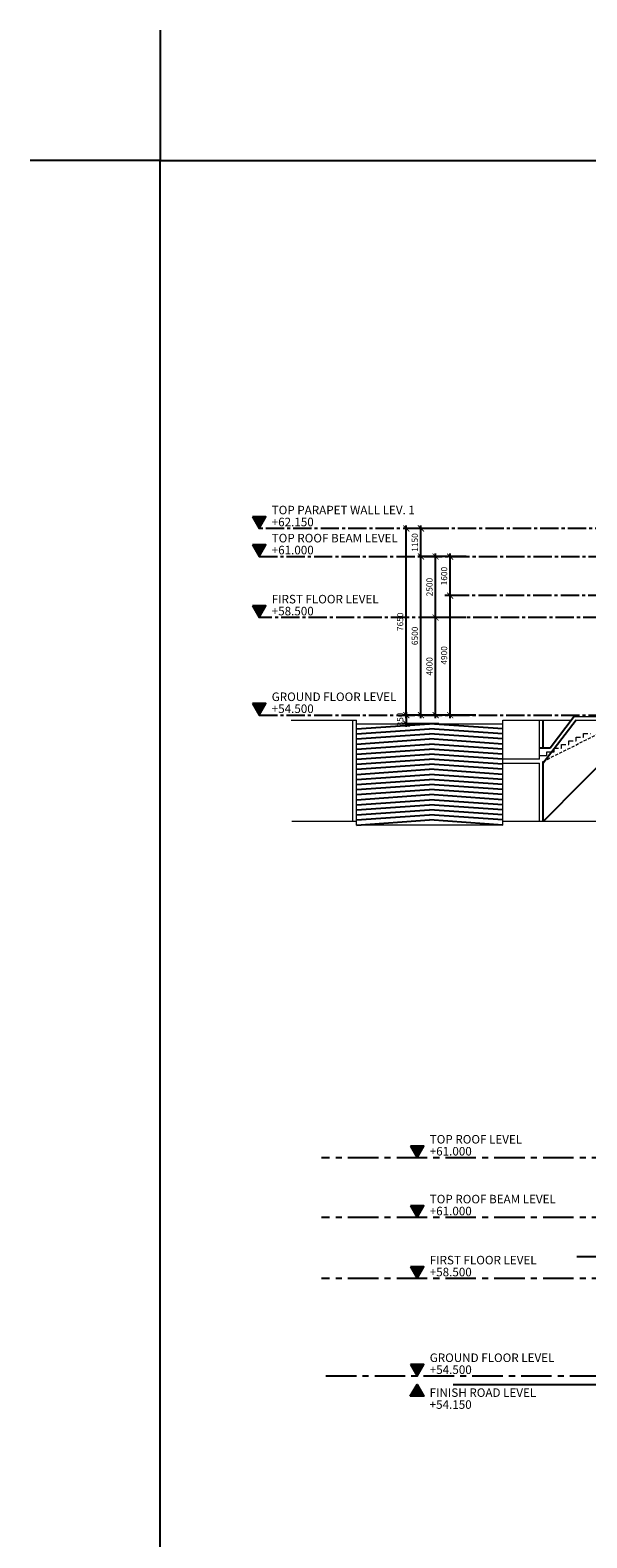
# Model space of a CAD drawing. Units: inches. Extents: x 4 to 136825, y 99772 to 199542.
# Drawn here: x 4 to 22819, y 137769 to 199542 of the extents above; entities that cross this region are included whole.
import ezdxf

# ---------------------------------------------------------------- set-up
doc = ezdxf.new("R2010")
doc.units = ezdxf.units.IN
doc.header["$MEASUREMENT"] = 0
for name, pattern in [('CENTER', [2, 1.25, -0.25, 0.25, -0.25]), ('CENTER2', [1.125, 0.75, -0.125, 0.125, -0.125]), ('HIDDEN2', [0.1875, 0.125, -0.0625])]:
    doc.linetypes.add(name, pattern=pattern)
for name, color, linetype, lineweight in [('DIM', 7, 'Continuous', 15), ('ELEV', 7, 'Continuous', 18), ('WALL', 1, 'Continuous', 25), ('WIN', 5, 'Continuous', 20)]:
    doc.layers.add(name, color=color, linetype=linetype, lineweight=lineweight)
for name, color, linetype in [('level line', 8, 'CENTER2'), ('ROOFHATCH', 8, 'Continuous'), ('SECT', 7, 'Continuous')]:
    doc.layers.add(name, color=color, linetype=linetype)
doc.styles.add('ROMANS-250', font='romans.shx', dxfattribs={"height": 250})
doc.styles.add('TEXT50', font='isocp.shx', dxfattribs={"height": 100})
doc.dimstyles.new('DIM-ROMANS-250', dxfattribs={"dimtxt": 150, "dimasz": 250, "dimexe": 125, "dimexo": 125, "dimgap": 125, "dimtad": 1, "dimdec": 0, "dimzin": 0, "dimdsep": 46, "dimtxsty": 'ROMANS-250', "dimblk1": 'ARCHTICK', "dimblk2": 'ARCHTICK', "dimsah": 1, "dimcen": 0, "dimdle": 125, "dimclrd": 9, "dimclre": 9, "dimclrt": 4, "dimadec": 0, "dimazin": 0, "dimtfac": 1, "dimtdec": 0, "dimtmove": 0, "dimatfit": 3, "dimldrblk": 'ARCHTICK', "dimfxl": 0, "dimtolj": 1, "dimtzin": 0, "dimarcsym": 0})

# ---------------------------------------------------------------- blocks, each defined once
blk = doc.blocks.new('_ARCHTICK')
at = {"color": 0, "linetype": 'ByBlock', "const_width": 0.15}
blk.add_lwpolyline([(-0.5, -0.5), (0.5, 0.5)], dxfattribs=at)
blk = doc.blocks.new('*D24')
at = {"layer": 'DEFPOINTS', "color": 0}
for p in [(16019, 177974), (17787, 177974), (18395, 171474)]:
    blk.add_point(p, dxfattribs=at)
at = {"layer": 'DIM', "color": 9, "lineweight": -2}
for p, q in [((17662, 177974), (15894, 177974)), ((16019, 171349), (16019, 178099)), ((18270, 171474), (15894, 171474))]:
    blk.add_line(p, q, dxfattribs=at)
at = {"layer": 'DIM', "color": 9, "lineweight": -2, "xscale": 250, "yscale": 250, "zscale": 250}
for p, rotation in [((16019, 177974), 90), ((16019, 171474), 270)]:
    blk.add_blockref('_ARCHTICK', p, dxfattribs=dict(at, rotation=rotation))
at = {"layer": 'DIM', "color": 4, "insert": (15769, 174724), "char_height": 250, "attachment_point": 5, "rotation": 90, "style": 'ROMANS-250'}
blk.add_mtext('\\A1;6500', dxfattribs=at)
blk = doc.blocks.new('*D25')
at = {"layer": 'DEFPOINTS', "color": 0}
for p in [(16619, 175474), (17980, 175474), (18270, 171474)]:
    blk.add_point(p, dxfattribs=at)
at = {"layer": 'DIM', "color": 9, "lineweight": -2}
for p, q in [((17855, 175474), (16494, 175474)), ((16619, 171349), (16619, 175599)), ((18145, 171474), (16494, 171474))]:
    blk.add_line(p, q, dxfattribs=at)
at = {"layer": 'DIM', "color": 9, "lineweight": -2, "xscale": 250, "yscale": 250, "zscale": 250}
for p, rotation in [((16619, 175474), 90), ((16619, 171474), 270)]:
    blk.add_blockref('_ARCHTICK', p, dxfattribs=dict(at, rotation=rotation))
at = {"layer": 'DIM', "color": 4, "insert": (16369, 173474), "char_height": 250, "attachment_point": 5, "rotation": 90, "style": 'ROMANS-250'}
blk.add_mtext('\\A1;4000', dxfattribs=at)
blk = doc.blocks.new('*D26')
at = {"layer": 'DEFPOINTS', "color": 0}
for p in [(16619, 177974), (17875, 177974), (18000, 175474)]:
    blk.add_point(p, dxfattribs=at)
at = {"layer": 'DIM', "color": 9, "lineweight": -2}
for p, q in [((17750, 177974), (16494, 177974)), ((16619, 175349), (16619, 178099)), ((17875, 175474), (16494, 175474))]:
    blk.add_line(p, q, dxfattribs=at)
at = {"layer": 'DIM', "color": 9, "lineweight": -2, "xscale": 250, "yscale": 250, "zscale": 250}
for p, rotation in [((16619, 177974), 90), ((16619, 175474), 270)]:
    blk.add_blockref('_ARCHTICK', p, dxfattribs=dict(at, rotation=rotation))
at = {"layer": 'DIM', "color": 4, "insert": (16369, 176724), "char_height": 250, "attachment_point": 5, "rotation": 90, "style": 'ROMANS-250'}
blk.add_mtext('\\A1;2500', dxfattribs=at)
blk = doc.blocks.new('*D27')
at = {"layer": 'DEFPOINTS', "color": 0}
for p in [(17219, 176374), (18028, 176374), (18172, 171474)]:
    blk.add_point(p, dxfattribs=at)
at = {"layer": 'DIM', "color": 9, "lineweight": -2}
for p, q in [((17903, 176374), (17094, 176374)), ((17219, 171349), (17219, 176499)), ((18047, 171474), (17094, 171474))]:
    blk.add_line(p, q, dxfattribs=at)
at = {"layer": 'DIM', "color": 9, "lineweight": -2, "xscale": 250, "yscale": 250, "zscale": 250}
for p, rotation in [((17219, 176374), 90), ((17219, 171474), 270)]:
    blk.add_blockref('_ARCHTICK', p, dxfattribs=dict(at, rotation=rotation))
at = {"layer": 'DIM', "color": 4, "insert": (16969, 173924), "char_height": 250, "attachment_point": 5, "rotation": 90, "style": 'ROMANS-250'}
blk.add_mtext('\\A1;4900', dxfattribs=at)
blk = doc.blocks.new('*D28')
at = {"layer": 'DEFPOINTS', "color": 0}
for p in [(17219, 177974), (18000, 177974), (18028, 176374)]:
    blk.add_point(p, dxfattribs=at)
at = {"layer": 'DIM', "color": 9, "lineweight": -2}
for p, q in [((17875, 177974), (17094, 177974)), ((17219, 176249), (17219, 178099)), ((17903, 176374), (17094, 176374))]:
    blk.add_line(p, q, dxfattribs=at)
at = {"layer": 'DIM', "color": 9, "lineweight": -2, "xscale": 250, "yscale": 250, "zscale": 250}
for p, rotation in [((17219, 177974), 90), ((17219, 176374), 270)]:
    blk.add_blockref('_ARCHTICK', p, dxfattribs=dict(at, rotation=rotation))
at = {"layer": 'DIM', "color": 4, "insert": (16969, 177174), "char_height": 250, "attachment_point": 5, "rotation": 90, "style": 'ROMANS-250'}
blk.add_mtext('\\A1;1600', dxfattribs=at)
blk = doc.blocks.new('*D29')
at = {"layer": 'DEFPOINTS', "color": 0}
for p in [(16019, 179124), (16954, 179124), (17875, 177974)]:
    blk.add_point(p, dxfattribs=at)
at = {"layer": 'DIM', "color": 9, "lineweight": -2}
for p, q in [((16019, 177849), (16019, 179249)), ((16829, 179124), (15894, 179124)), ((17750, 177974), (15894, 177974))]:
    blk.add_line(p, q, dxfattribs=at)
at = {"layer": 'DIM', "color": 9, "lineweight": -2, "xscale": 250, "yscale": 250, "zscale": 250}
for p, rotation in [((16019, 179124), 90), ((16019, 177974), 270)]:
    blk.add_blockref('_ARCHTICK', p, dxfattribs=dict(at, rotation=rotation))
at = {"layer": 'DIM', "color": 4, "insert": (15769, 178549), "char_height": 250, "attachment_point": 5, "rotation": 90, "style": 'ROMANS-250'}
blk.add_mtext('\\A1;1150', dxfattribs=at)
blk = doc.blocks.new('*D30')
at = {"layer": 'DEFPOINTS', "color": 0}
for p in [(15419, 179124), (16954, 179124), (17795, 171474)]:
    blk.add_point(p, dxfattribs=at)
at = {"layer": 'DIM', "color": 9, "lineweight": -2}
for p, q in [((15419, 171349), (15419, 179249)), ((16829, 179124), (15294, 179124)), ((17670, 171474), (15294, 171474))]:
    blk.add_line(p, q, dxfattribs=at)
at = {"layer": 'DIM', "color": 9, "lineweight": -2, "xscale": 250, "yscale": 250, "zscale": 250}
for p, rotation in [((15419, 179124), 90), ((15419, 171474), 270)]:
    blk.add_blockref('_ARCHTICK', p, dxfattribs=dict(at, rotation=rotation))
at = {"layer": 'DIM', "color": 4, "insert": (15169, 175299), "char_height": 250, "attachment_point": 5, "rotation": 90, "style": 'ROMANS-250'}
blk.add_mtext('\\A1;7650', dxfattribs=at)
blk = doc.blocks.new('*D31')
at = {"layer": 'DEFPOINTS', "color": 0, "ltscale": 500}
for p in [(15419, 171124), (16871, 171474), (16871, 171124)]:
    blk.add_point(p, dxfattribs=at)
at = {"layer": 'WALL', "color": 9, "lineweight": -2, "ltscale": 500}
for p, q in [((16746, 171474), (15294, 171474)), ((16746, 171124), (15294, 171124)), ((15419, 171599), (15419, 170999))]:
    blk.add_line(p, q, dxfattribs=at)
at = {"layer": 'WALL', "color": 9, "lineweight": -2, "ltscale": 500, "xscale": 250, "yscale": 250, "zscale": 250}
for p, rotation in [((15419, 171474), 90), ((15419, 171124), 270)]:
    blk.add_blockref('_ARCHTICK', p, dxfattribs=dict(at, rotation=rotation))
at = {"layer": 'WALL', "color": 4, "ltscale": 500, "insert": (15169, 171299), "char_height": 250, "attachment_point": 5, "rotation": 90, "style": 'ROMANS-250'}
blk.add_mtext('\\A1;350', dxfattribs=at)

msp = doc.modelspace()

# ---------------------------------------------------------------- hatches: boundary and pattern name
at = {"layer": 'SECT'}
for points in [[(9664.5, 179603.1), (9111.5, 179603.1), (9388, 179124.2)], [(9664.5, 178453.1), (9111.5, 178453.1), (9388, 177974.2)], [(9664.5, 175953.1), (9111.5, 175953.1), (9388, 175474.2)], [(9664.5, 171953.1), (9111.5, 171953.1), (9388, 171474.2)], [(16140.7, 153821.8), (15587.7, 153821.8), (15864.2, 153342.9)], [(16140.7, 151371.8), (15587.7, 151371.8), (15864.2, 150892.9)], [(16140.7, 148871.8), (15587.7, 148871.8), (15864.2, 148392.9)], [(16140.7, 144871.8), (15587.7, 144871.8), (15864.2, 144392.9)], [(15860.7, 144049), (15584.2, 143570), (16137.2, 143570)]]:
    msp.add_hatch(color=7, dxfattribs=at).paths.add_polyline_path(points)

# ---------------------------------------------------------------- linework, layer by layer
at = {"layer": 'DEFPOINTS', "color": 7}
msp.add_lwpolyline([(5339.6, 199542.1), (5339.6, 194206.9), (4.5, 194206.9)], dxfattribs=at)
msp.add_lwpolyline([(5339.6, 194206.9), (131489.6, 194206.9), (131489.6, 105106.9), (5339.6, 105106.9)], close=True, dxfattribs=at)
at = {"layer": 'ELEV', "color": 3}
for p, q in [((13374.6, 167124.2), (10724.5, 167124.2)), ((13374.6, 166974.2), (13374.6, 167124.2)), ((19374.6, 166974.2), (13374.6, 166974.2)), ((65170.4, 167124.2), (19374.6, 167124.2)), ((19374.6, 166974.2), (19374.6, 167124.2))]:
    msp.add_line(p, q, dxfattribs=at)
at = {"layer": 'level line', "linetype": 'CENTER2', "ltscale": 1000}
for p, q in [((23910.4, 179124.2), (9388, 179124.2)), ((9388, 177974.2), (106664.6, 177974.2)), ((26997.6, 176374.2), (16890.2, 176374.2)), ((106664.6, 175474.2), (9388, 175474.2)), ((9388, 171474.2), (106664.6, 171474.2))]:
    msp.add_line(p, q, dxfattribs=at)
at = {"layer": 'level line', "linetype": 'CENTER', "ltscale": 1000}
for p, q in [((80275.4, 153342.9), (11946.3, 153342.9)), ((80275.4, 150892.9), (11946.3, 150892.9)), ((22405.1, 149292.9), (41873.9, 149292.9)), ((80275.4, 148392.9), (11946.3, 148392.9)), ((101375.5, 144392.9), (11946.3, 144392.9))]:
    msp.add_line(p, q, dxfattribs=at)
at = {"layer": 'ROOFHATCH', "ltscale": 500}
for p, q in [((13374.6, 170916.7), (16374.6, 171124.2)), ((19374.6, 170916.7), (16374.6, 171124.2)), ((21024.6, 170124.2), (21024.6, 171274.2)), ((13374.6, 170709.2), (16374.6, 170916.7)), ((13374.6, 170501.7), (16374.6, 170709.2)), ((13374.6, 170294.2), (16374.6, 170501.7)), ((19374.6, 170709.2), (16374.6, 170916.7)), ((19374.6, 170501.7), (16374.6, 170709.2)), ((19374.6, 170294.2), (16374.6, 170501.7)), ((13374.6, 170086.7), (16374.6, 170294.2)), ((13374.6, 169879.2), (16374.6, 170086.7)), ((13374.6, 169671.7), (16374.6, 169879.2)), ((19374.6, 170086.7), (16374.6, 170294.2)), ((19374.6, 169879.2), (16374.6, 170086.7)), ((19374.6, 169671.7), (16374.6, 169879.2)), ((13374.6, 169464.2), (16374.6, 169671.7)), ((13374.6, 169256.7), (16374.6, 169464.2)), ((19374.6, 169464.2), (16374.6, 169671.7)), ((19374.6, 169256.7), (16374.6, 169464.2)), ((21024.6, 167124.2), (21024.6, 169581.5)), ((13374.6, 169049.2), (16374.6, 169256.7)), ((13374.6, 168841.7), (16374.6, 169049.2)), ((13374.6, 168634.2), (16374.6, 168841.7)), ((19374.6, 169049.2), (16374.6, 169256.7)), ((19374.6, 168841.7), (16374.6, 169049.2)), ((19374.6, 168634.2), (16374.6, 168841.7)), ((13374.6, 168426.7), (16374.6, 168634.2)), ((13374.6, 168219.2), (16374.6, 168426.7)), ((13374.6, 168011.7), (16374.6, 168219.2)), ((19374.6, 168426.7), (16374.6, 168634.2)), ((19374.6, 168219.2), (16374.6, 168426.7)), ((19374.6, 168011.7), (16374.6, 168219.2)), ((13374.6, 167804.2), (16374.6, 168011.7)), ((13374.6, 167596.7), (16374.6, 167804.2)), ((13374.6, 167389.2), (16374.6, 167596.7)), ((19374.6, 167804.2), (16374.6, 168011.7)), ((19374.6, 167596.7), (16374.6, 167804.2)), ((19374.6, 167389.2), (16374.6, 167596.7)), ((13374.6, 167181.7), (16374.6, 167389.2)), ((13374.6, 166974.2), (16374.6, 167181.7)), ((19374.6, 167181.7), (16374.6, 167389.2)), ((19374.6, 166974.2), (16374.6, 167181.7))]:
    msp.add_line(p, q, dxfattribs=at)
at = {"layer": 'SECT', "color": 7}
for points in [[(9111.5, 179603.1), (9388, 179124.2), (9664.5, 179603.1)], [(9111.5, 178453.1), (9388, 177974.2), (9664.5, 178453.1)], [(9111.5, 175953.1), (9388, 175474.2), (9664.5, 175953.1)], [(9111.5, 171953.1), (9388, 171474.2), (9664.5, 171953.1)], [(15587.7, 153821.8), (15864.2, 153342.9), (16140.7, 153821.8)], [(15587.7, 151371.8), (15864.2, 150892.9), (16140.7, 151371.8)], [(15587.7, 148871.8), (15864.2, 148392.9), (16140.7, 148871.8)], [(15587.7, 144871.8), (15864.2, 144392.9), (16140.7, 144871.8)], [(15584.2, 143570), (15860.7, 144049), (16137.2, 143570)]]:
    msp.add_lwpolyline(points, close=True, dxfattribs=at)
at = {"layer": 'WALL', "ltscale": 0.25}
msp.add_line((25149.7, 171274.2), (21024.6, 167124.2), dxfattribs=at)
at = {"layer": 'WALL', "color": 75, "ltscale": 500}
for p, q in [((22374.6, 171274.2), (21024.6, 169503)), ((22300.3, 171424.2), (21309.4, 170124.2)), ((21309.4, 170124.2), (20874.6, 170124.2))]:
    msp.add_line(p, q, dxfattribs=at)
at = {"layer": 'WALL', "color": 3}
msp.add_line((45143.2, 144042.9), (17346, 144042.9), dxfattribs=at)
at = {"layer": 'WIN', "color": 75, "linetype": 'Continuous'}
for p, q in [((10701.6, 171274.2), (13374.6, 171274.2)), ((13224.6, 167124.2), (13224.6, 171274.2)), ((13374.6, 167124.2), (13374.6, 171274.2)), ((13374.6, 171124.2), (19374.6, 171124.2)), ((19374.6, 167124.2), (19374.6, 171274.2)), ((19374.6, 171274.2), (22186, 171274.2)), ((20874.6, 169824.2), (20874.6, 171274.2)), ((22300.3, 171424.2), (25722, 171424.2)), ((22374.6, 171274.2), (25149.7, 171274.2)), ((21174.6, 169824.2), (21174.6, 169974.2)), ((21174.6, 169974.2), (21383.7, 169974.2)), ((20874.6, 169674.2), (19374.6, 169674.2)), ((19374.6, 169503), (20874.6, 169503)), ((20874.6, 169674.2), (20874.6, 169824.2)), ((20874.6, 169824.2), (21174.6, 169824.2)), ((20874.6, 167124.2), (20874.6, 169506.5))]:
    msp.add_line(p, q, dxfattribs=at)
at = {"layer": 'WIN', "color": 75, "linetype": 'HIDDEN2', "ltscale": 1000}
for p, q in [((21024.6, 169581.5), (24510, 171324.2)), ((21383.7, 169974.2), (21474.6, 169974.2)), ((21474.6, 169974.2), (21474.6, 170124.2))]:
    msp.add_line(p, q, dxfattribs=at)
at = {"layer": 'WIN', "color": 75, "linetype": 'HIDDEN2', "ltscale": 1500}
for p, q in [((22374.6, 170424.2), (22374.6, 170574.2)), ((22374.6, 170574.2), (22674.6, 170574.2)), ((22674.6, 170574.2), (22674.6, 170724.2)), ((22674.6, 170724.2), (22974.6, 170724.2)), ((21474.6, 170124.2), (21774.6, 170124.2)), ((21774.6, 170124.2), (21774.6, 170274.2)), ((21774.6, 170274.2), (22074.6, 170274.2)), ((22074.6, 170274.2), (22074.6, 170424.2)), ((22074.6, 170424.2), (22374.6, 170424.2))]:
    msp.add_line(p, q, dxfattribs=at)

# ---------------------------------------------------------------- texts
at = {"layer": 'SECT', "color": 7, "style": 'TEXT50'}
for s, p in [('TOP PARAPET WALL LEV. 1', (9903.6, 179704.7)), ('+62.150', (9903.6, 179215)), ('TOP ROOF BEAM LEVEL', (9903.6, 178554.7)), ('+61.000', (9903.6, 178065)), ('FIRST FLOOR LEVEL', (9903.6, 176054.7)), ('+58.500', (9903.6, 175565)), ('GROUND FLOOR LEVEL', (9903.6, 172054.7)), ('+54.500', (9903.6, 171565)), ('TOP ROOF LEVEL', (16379.9, 153923.4)), ('+61.000', (16379.9, 153433.7)), ('TOP ROOF BEAM LEVEL', (16379.9, 151473.4)), ('+61.000', (16379.9, 150983.7)), ('FIRST FLOOR LEVEL', (16379.9, 148973.4)), ('+58.500', (16379.9, 148483.7)), ('GROUND FLOOR LEVEL', (16379.9, 144973.4)), ('+54.500', (16379.9, 144483.7)), ('+54.150', (16376.4, 143054.4)), ('FINISH ROAD LEVEL', (16376.4, 143544.1))]:
    msp.add_text(s, height=350, dxfattribs=at).set_placement(p)

# ---------------------------------------------------------------- dimensions: what is measured, and where the dimension line sits
at = {"layer": 'DIM', "ltscale": 500}
for base, p1, p2, picture, middle in [((15419.1, 179124.2), (17794.8, 171474.2), (16954.3, 179124.2), '*D30', (15169.1, 175299.2)), ((16019.1, 177974.2), (18394.8, 171474.2), (17787.5, 177974.2), '*D24', (15769.1, 174724.2)), ((16619.1, 177974.2), (18000.3, 175474.2), (17875.3, 177974.2), '*D26', (16369.1, 176724.2)), ((17219.1, 177974.2), (18027.8, 176374.2), (18000.3, 177974.2), '*D28', (16969.1, 177174.2)), ((17219.1, 176374.2), (18172, 171474.2), (18027.8, 176374.2), '*D27', (16969.1, 173924.2)), ((16619.1, 175474.2), (18269.8, 171474.2), (17979.7, 175474.2), '*D25', (16369.1, 173474.2))]:
    dim = msp.add_linear_dim(base=base, p1=p1, p2=p2, angle=90, dimstyle='DIM-ROMANS-250', dxfattribs=at)
    dim.commit()
    dim.dimension.update_dxf_attribs({"geometry": picture, "text_midpoint": middle})
at = {"layer": 'DIM', "color": 75, "ltscale": 500}
dim = msp.add_linear_dim(base=(16019.1, 179124.2), p1=(17875.3, 177974.2), p2=(16954.3, 179124.2), angle=90, dimstyle='DIM-ROMANS-250', dxfattribs=at)
dim.commit()
dim.dimension.update_dxf_attribs({"geometry": '*D29', "text_midpoint": (16019.1, 178549.2), "dimtype": 160})
at = {"layer": 'WALL', "color": 75, "ltscale": 500}
dim = msp.add_linear_dim(base=(15419.1, 171124.2), p1=(16871.3, 171474.2), p2=(16871.3, 171124.2), angle=90, dimstyle='DIM-ROMANS-250', dxfattribs=at)
dim.commit()
dim.dimension.update_dxf_attribs({"geometry": '*D31', "text_midpoint": (15419.1, 171299.2), "dimtype": 160})

doc.saveas('drawing.dxf')
